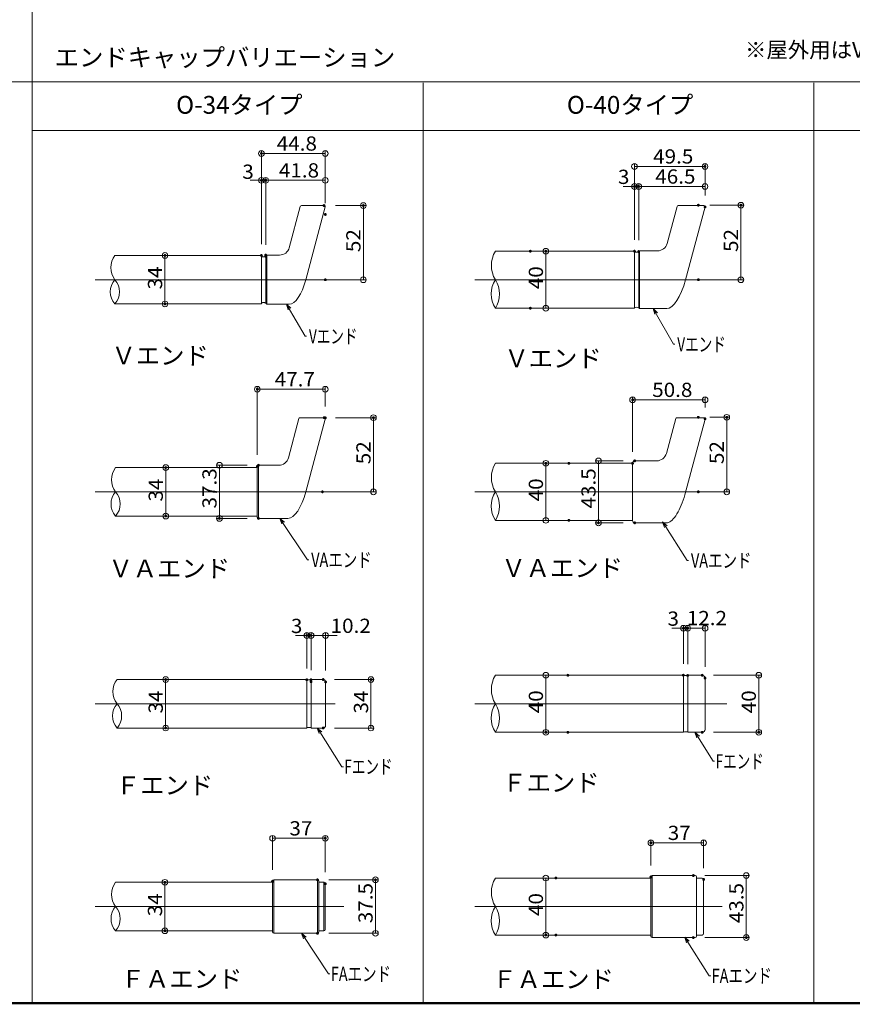
# Model space of a CAD drawing. Units: millimetres. Extents: x -1003 to 1016, y -693 to 693.
# Drawn here: x -188 to 395, y -693 to -2 of the extents above; entities that cross this region are included whole.
import ezdxf

# ---------------------------------------------------------------- set-up
doc = ezdxf.new("R2010")
doc.units = ezdxf.units.MM
doc.header["$LTSCALE"] = 5
for name, color, linetype in [('02壁', 7, 'Continuous'), ('08文字', 7, 'Continuous'), ('1', 7, 'Continuous'), ('2', 7, 'Continuous'), ('center', 7, 'Continuous'), ('moji', 7, 'Continuous'), ('sunpou', 7, 'Continuous'), ('zumenwaku', 7, 'Continuous')]:
    doc.layers.add(name, color=color, linetype=linetype)
doc.styles.add('ＭＳ ゴシック', font='txt', dxfattribs={"height": 1})
doc.styles.add('ＭＳ Ｐゴシック', font='txt', dxfattribs={"height": 1})

# ---------------------------------------------------------------- blocks, each defined once
blk = doc.blocks.new('_ORIGIN_0-5_')
at = {"layer": 'sunpou', "color": 1, "linetype": 'Continuous', "lineweight": 5}
blk.add_line((0, 0), (-1, 0), dxfattribs=at)
blk.add_circle((0, 0), 0.5, dxfattribs=at)
blk = doc.blocks.new('_ORIGIN_0-2_')
at = {"layer": '02壁', "color": 1, "linetype": 'Continuous', "lineweight": 5}
blk.add_line((0, 0), (-1, 0), dxfattribs=at)
blk.add_circle((0, 0), 0.5, dxfattribs=at)
blk = doc.blocks.new('_Open30_1-5_')
at = {"layer": '08文字', "color": 7, "linetype": 'Continuous', "lineweight": 5}
for p, q in [((-1, 0.27), (0, 0)), ((0, 0), (-1, -0.27)), ((0, 0), (-1, 0))]:
    blk.add_line(p, q, dxfattribs=at)

msp = doc.modelspace()

# ---------------------------------------------------------------- linework, layer by layer
at = {"layer": '02壁', "color": 1, "linetype": 'Continuous', "lineweight": 9}
for p, q in [((-29.04, -314.83), (-50.4, -314.83)), ((-29.04, -352.13), (-50.4, -352.13))]:
    msp.add_line(p, q, dxfattribs=at)
at = {"layer": '02壁', "color": 1, "linetype": 'Continuous', "lineweight": 5}
msp.add_line((-48.4, -318.83), (-48.4, -348.13), dxfattribs=at)
at = {"layer": '08文字', "color": 1, "linetype": 'Continuous', "lineweight": 5}
for p, q in [((11.71, -224.42), (-0.84, -202.84)), ((269.99, -230.03), (256.24, -205.85)), ((12.71, -224.42), (11.71, -224.42)), ((270.99, -230.03), (269.99, -230.03)), ((13.28, -381.18), (-5.46, -352.95)), ((279.58, -381.63), (262.9, -355.44)), ((14.28, -381.18), (13.28, -381.18)), ((280.58, -381.63), (279.58, -381.63)), ((37.5, -526.2), (20.76, -499.92)), ((297.86, -522.44), (285.61, -502.92)), ((298.86, -522.44), (297.86, -522.44)), ((38.5, -526.2), (37.5, -526.2)), ((28.05, -671.49), (9.81, -643.85)), ((295.13, -672.82), (278.45, -646.63)), ((29.05, -671.49), (28.05, -671.49)), ((296.13, -672.82), (295.13, -672.82))]:
    msp.add_line(p, q, dxfattribs=at)
at = {"layer": '1', "color": 3, "linetype": 'Continuous', "lineweight": 5}
for p, q in [((0.57, -162.31), (8.33, -133.34)), ((9.11, -132.75), (25.05, -132.75)), ((25.82, -133.75), (12.16, -184.75)), ((265.6, -159.31), (272.56, -133.34)), ((273.33, -132.75), (291.35, -132.75)), ((278.46, -184.75), (292.12, -133.75)), ((145.1, -164.75), (242.63, -164.75)), ((242.63, -164.75), (242.63, -204.75)), ((245.63, -165), (246.13, -164.5)), ((245.63, -165.01), (245.63, -204.5)), ((246.13, -164.5), (246.13, -205)), ((258.84, -164.5), (246.13, -164.5)), ((-18.95, -167.75), (-121.69, -167.75)), ((-18.93, -168.29), (-18.96, -168.28)), ((-18.96, -168.28), (-18.96, -168.28)), ((-18.95, -167.75), (-18.95, -201.75)), ((-18.89, -168.32), (-18.93, -168.29)), ((-18.83, -168.35), (-18.89, -168.32)), ((-18.76, -168.38), (-18.83, -168.35)), ((-18.68, -168.42), (-18.76, -168.38)), ((-18.59, -168.47), (-18.68, -168.42)), ((-18.49, -168.51), (-18.59, -168.47)), ((-18.39, -168.56), (-18.49, -168.51)), ((-18.29, -168.6), (-18.39, -168.56)), ((-18.19, -168.63), (-18.29, -168.6)), ((-18.09, -168.66), (-18.19, -168.63)), ((-18, -168.68), (-18.09, -168.66)), ((-17.92, -168.7), (-18, -168.68)), ((-17.85, -168.71), (-17.92, -168.7)), ((-17.79, -168.71), (-17.85, -168.71)), ((-17.25, -168.71), (-17.79, -168.71)), ((-17.22, -168.71), (-17.25, -168.71)), ((-17.21, -168.71), (-17.22, -168.71)), ((-17.18, -168.71), (-17.21, -168.71)), ((-17.21, -168.71), (-17.21, -168.71)), ((-17.14, -168.71), (-17.18, -168.71)), ((-17.08, -168.71), (-17.14, -168.71)), ((-17.01, -168.7), (-17.08, -168.71)), ((-16.93, -168.68), (-17.01, -168.7)), ((-16.84, -168.66), (-16.93, -168.68)), ((-16.74, -168.63), (-16.84, -168.66)), ((-16.64, -168.6), (-16.74, -168.63)), ((-16.54, -168.56), (-16.64, -168.6)), ((-16.44, -168.51), (-16.54, -168.56)), ((-16.34, -168.47), (-16.44, -168.51)), ((-16.25, -168.42), (-16.34, -168.47)), ((-16.17, -168.38), (-16.25, -168.42)), ((-16.1, -168.35), (-16.17, -168.38)), ((-16.04, -168.32), (-16.1, -168.35)), ((-16, -168.29), (-16.04, -168.32)), ((-15.97, -168.28), (-16, -168.29)), ((-15.96, -168.28), (-15.97, -168.28)), ((-15.96, -168.3), (-15.16, -167.5)), ((-15.96, -201.2), (-15.96, -168.3)), ((-15.16, -202), (-15.16, -167.5)), ((-6.19, -167.5), (-15.16, -167.5)), ((-18.95, -201.75), (-121.69, -201.75)), ((-18.93, -201.16), (-18.96, -201.17)), ((-18.96, -201.17), (-18.96, -201.18)), ((-18.89, -201.14), (-18.93, -201.16)), ((-18.83, -201.11), (-18.89, -201.14)), ((-18.76, -201.07), (-18.83, -201.11)), ((-18.68, -201.03), (-18.76, -201.07)), ((-18.59, -200.99), (-18.68, -201.03)), ((-18.49, -200.94), (-18.59, -200.99)), ((-18.39, -200.9), (-18.49, -200.94)), ((-18.29, -200.86), (-18.39, -200.9)), ((-18.19, -200.82), (-18.29, -200.86)), ((-18.09, -200.79), (-18.19, -200.82)), ((-18, -200.77), (-18.09, -200.79)), ((-17.92, -200.76), (-18, -200.77)), ((-17.85, -200.75), (-17.92, -200.76)), ((-17.79, -200.74), (-17.85, -200.75)), ((-17.25, -200.74), (-17.79, -200.74)), ((-17.22, -200.74), (-17.25, -200.74)), ((-17.21, -200.74), (-17.22, -200.74)), ((-17.18, -200.74), (-17.21, -200.74)), ((-17.21, -200.74), (-17.21, -200.74)), ((-17.14, -200.74), (-17.18, -200.74)), ((-17.08, -200.75), (-17.14, -200.74)), ((-17.01, -200.76), (-17.08, -200.75)), ((-16.93, -200.77), (-17.01, -200.76)), ((-16.84, -200.79), (-16.93, -200.77)), ((-16.74, -200.82), (-16.84, -200.79)), ((-16.64, -200.86), (-16.74, -200.82)), ((-16.54, -200.9), (-16.64, -200.86)), ((-16.44, -200.94), (-16.54, -200.9)), ((-16.34, -200.99), (-16.44, -200.94)), ((-16.25, -201.03), (-16.34, -200.99)), ((-16.17, -201.07), (-16.25, -201.03)), ((-16.1, -201.11), (-16.17, -201.07)), ((-16.04, -201.14), (-16.1, -201.11)), ((-16, -201.16), (-16.04, -201.14)), ((-15.97, -201.17), (-16, -201.16)), ((-15.96, -201.18), (-15.97, -201.17)), ((-15.96, -201.2), (-15.16, -202)), ((0.55, -202), (-15.16, -202)), ((145.1, -204.75), (242.63, -204.75)), ((245.63, -204.5), (246.13, -205)), ((265.32, -205), (246.13, -205)), ((-0.06, -309.64), (7.32, -282.07)), ((8.1, -281.48), (25.08, -281.48)), ((25.85, -282.49), (12.18, -333.48)), ((271.55, -282.07), (264.99, -306.54)), ((291.37, -281.48), (272.32, -281.48)), ((277.93, -335.55), (292.15, -282.49)), ((-21.84, -316.48), (-121.19, -316.48)), ((-21.84, -315.63), (-21.04, -314.83)), ((-21.84, -315.63), (-21.84, -351.33)), ((-6.82, -314.83), (-21.04, -314.83)), ((-21.04, -314.83), (-21.04, -352.13)), ((241.33, -313.48), (145.1, -313.48)), ((241.33, -313.23), (241.33, -353.73)), ((258.23, -311.73), (242.83, -311.73)), ((277.39, -337.43), (276.8, -339.28)), ((277.93, -335.55), (277.39, -337.43)), ((274.75, -344.51), (273.99, -346.1)), ((275.48, -342.83), (274.75, -344.51)), ((276.16, -341.09), (275.48, -342.83)), ((276.8, -339.28), (276.16, -341.09)), ((-21.84, -350.48), (-121.19, -350.48)), ((-21.84, -351.33), (-21.04, -352.13)), ((270.72, -351.4), (269.88, -352.41)), ((271.56, -350.26), (270.72, -351.4)), ((272.39, -348.99), (271.56, -350.26)), ((273.2, -347.6), (272.39, -348.99)), ((273.99, -346.1), (273.2, -347.6)), ((-0.32, -352.13), (-21.04, -352.13)), ((241.33, -353.48), (145.1, -353.48)), ((242.83, -355.23), (265.33, -355.23)), ((265.09, -355.23), (264.99, -355.23)), ((265.83, -355.17), (265.09, -355.23)), ((266.6, -354.93), (265.83, -355.17)), ((267.39, -354.54), (266.6, -354.93)), ((268.21, -353.98), (267.39, -354.54)), ((269.04, -353.27), (268.21, -353.98)), ((269.88, -352.41), (269.04, -353.27)), ((276.95, -462.09), (145.1, -462.09)), ((276.95, -462.05), (276.95, -502.05)), ((279.95, -462.05), (279.95, -502.05)), ((290.15, -462.09), (279.95, -462.09)), ((12.85, -465.09), (-120.19, -465.09)), ((12.85, -465.09), (12.85, -499.09)), ((15.85, -465.09), (15.85, -499.09)), ((15.85, -465.09), (24.35, -465.09)), ((26.05, -466.79), (26.05, -497.39)), ((292.15, -500.09), (292.15, -464.09)), ((12.85, -499.09), (-120.19, -499.09)), ((15.85, -499.09), (24.35, -499.09)), ((276.95, -502.09), (145.1, -502.09)), ((290.15, -502.09), (279.95, -502.09)), ((-11.15, -607.28), (-121.19, -607.28)), ((-11.15, -606.53), (-11.15, -642.03)), ((20.35, -605.53), (-10.15, -605.53)), ((21.35, -642.03), (21.35, -606.53)), ((21.35, -607.28), (24.85, -607.28)), ((254.15, -604.28), (145.1, -604.28)), ((254.15, -603.53), (254.15, -645.03)), ((285.15, -602.53), (255.15, -602.53)), ((286.15, -645.03), (286.15, -603.53)), ((286.15, -604.28), (290.15, -604.28)), ((291.15, -605.28), (291.15, -643.28)), ((25.85, -608.28), (25.85, -640.28)), ((-11.15, -641.28), (-121.19, -641.28)), ((24.85, -641.28), (21.35, -641.28)), ((-10.15, -643.03), (20.35, -643.03)), ((254.15, -644.28), (145.1, -644.28)), ((255.15, -646.03), (285.15, -646.03)), ((290.15, -644.28), (286.15, -644.28))]:
    msp.add_line(p, q, dxfattribs=at)
at = {"layer": '1', "color": 4, "linetype": 'Continuous', "lineweight": 5}
for p, q in [((-10.15, -643.03), (-10.15, -605.53)), ((20.35, -605.53), (20.35, -643.03)), ((24.85, -641.28), (24.85, -607.28)), ((255.15, -646.03), (255.15, -602.53))]:
    msp.add_line(p, q, dxfattribs=at)
at = {"layer": '1', "color": 3, "linetype": 'Continuous', "lineweight": 5}
for centre, radius, start, end in [((9.11, -133.55), 0.8, 90, 165), ((25.05, -133.55), 0.8, 345, 90), ((273.33, -133.55), 0.8, 90, 165), ((291.35, -133.55), 0.8, 345, 90), ((-6.19, -160.5), 7, 270, 345), ((244.19, -163), 2.47, 230.83871, 305.56231), ((258.84, -157.5), 7, 270, 345), ((244.19, -206.49), 2.47, 54.43769, 129.16129), ((8.1, -282.28), 0.8, 90, 165), ((25.08, -282.28), 0.8, 345, 90), ((272.32, -282.28), 0.8, 90, 165), ((291.37, -282.28), 0.8, 345, 90), ((-6.82, -307.83), 7, 270, 345), ((258.23, -304.73), 7, 270, 345), ((242.83, -313.23), 1.5, 90, 180), ((242.83, -353.73), 1.5, 180, 270), ((278.65, -452.35), 10, 260.31631, 277.59742), ((290.15, -464.09), 2, 0, 90), ((14.29, -450.97), 14.38, 264.28191, 276.20757), ((24.35, -466.79), 1.7, 0, 90), ((14.28, -512.82), 14.07, 83.59229, 95.78547), ((24.35, -497.39), 1.7, 270, 0), ((278.65, -511.76), 10, 82.40256, 99.68368), ((290.15, -500.09), 2, 270, 0), ((-10.15, -606.53), 1, 90, 180), ((20.35, -606.53), 1, 0, 90), ((24.85, -608.28), 1, 0, 90), ((255.15, -603.53), 1, 90, 180), ((285.15, -603.53), 1, 0, 90), ((290.15, -605.28), 1, 0, 90), ((-10.15, -642.03), 1, 180, 270), ((20.35, -642.03), 1, 270, 0), ((24.85, -640.28), 1, 270, 0), ((255.15, -645.03), 1, 180, 270), ((285.15, -645.03), 1, 270, 0), ((290.15, -643.28), 1, 270, 0)]:
    msp.add_arc(centre, radius, start, end, dxfattribs=at)
for centre, major_axis, ratio, start_param, end_param in [((4.34, -178.72), (-4.45, -23.21), 0.37945, 0.072552, 1.381549), ((269.87, -177.68), (5.3, 27.26), 0.3586, 3.211245, 4.520242), ((3.8, -326.97), (-4.82, -25.1), 0.376894, 0.072201, 1.381198)]:
    msp.add_ellipse(centre, major_axis=major_axis, ratio=ratio, start_param=start_param, end_param=end_param, dxfattribs=at)
at = {"layer": '2', "color": 4, "linetype": 'Continuous', "lineweight": 9}
for centre, radius, start, end in [((161.38, -174.75), 19.1, 148.42942, 211.57058), ((-110.73, -176.25), 13.88, 142.22344, 217.77656), ((-112.12, -193.25), 12.8, 138.3923, 221.6077), ((-131.26, -193.25), 12.8, 318.3923, 41.6077), ((161.16, -194.75), 18.92, 148.09054, 211.90946), ((129.05, -194.75), 18.92, 328.09054, 31.90946), ((-110.23, -324.98), 13.88, 142.22344, 217.77656), ((161.38, -323.48), 19.1, 148.42942, 211.57058), ((-111.62, -341.98), 12.8, 138.3923, 221.6077), ((-130.76, -341.98), 12.8, 318.3923, 41.6077), ((161.16, -343.48), 18.92, 148.09054, 211.90946), ((129.05, -343.48), 18.92, 328.09054, 31.90946), ((161.38, -472.09), 19.1, 148.42942, 211.57058), ((-109.23, -473.59), 13.88, 142.22344, 217.77656), ((-110.62, -490.59), 12.8, 138.3923, 221.6077), ((-129.76, -490.59), 12.8, 318.3923, 41.6077), ((161.16, -492.09), 18.92, 148.09054, 211.90946), ((129.05, -492.09), 18.92, 328.09054, 31.90946), ((-110.23, -615.78), 13.88, 142.22344, 217.77656), ((161.38, -614.28), 19.1, 148.42942, 211.57058), ((-111.62, -632.78), 12.8, 138.3923, 221.6077), ((-130.76, -632.78), 12.8, 318.3923, 41.6077), ((161.16, -634.28), 18.92, 148.09054, 211.90946), ((129.05, -634.28), 18.92, 328.09054, 31.90946)]:
    msp.add_arc(centre, radius, start, end, dxfattribs=at)
at = {"layer": 'center', "color": 5, "linetype": 'Continuous', "lineweight": 13}
for p, q in [((34, -184.75), (-135.62, -184.75)), ((311.96, -184.75), (130.68, -184.75)), ((34.21, -333.48), (-135.62, -333.48)), ((302, -333.48), (130.68, -333.48)), ((32.68, -482.09), (-135.62, -482.09)), ((307.34, -482.09), (130.68, -482.09)), ((38.76, -624.28), (-135.62, -624.28)), ((304.06, -624.28), (130.68, -624.28))]:
    msp.add_line(p, q, dxfattribs=at)
at = {"layer": 'DEFPOINTS', "color": 7, "linetype": 'Continuous', "lineweight": 5, "const_width": 1}
for points in [[(-18.45, -96.24, 0.414214), (-18.95, -95.74, 0.414214), (-19.45, -96.24, 0.414214), (-18.95, -96.74, 0.414214)], [(292.62, -105.29, 0.414214), (292.12, -104.79, 0.414214), (291.62, -105.29, 0.414214), (292.12, -105.79, 0.414214)], [(-18.45, -115.06, 0.414214), (-18.95, -114.56, 0.414214), (-19.45, -115.06, 0.414214), (-18.95, -115.56, 0.414214)], [(-15.46, -115.06, 0.414214), (-15.96, -114.56, 0.414214), (-16.46, -115.06, 0.414214), (-15.96, -115.56, 0.414214)], [(243.13, -119.36, 0.414214), (242.63, -118.86, 0.414214), (242.13, -119.36, 0.414214), (242.63, -119.86, 0.414214)], [(246.13, -119.36, 0.414214), (245.63, -118.86, 0.414214), (245.13, -119.36, 0.414214), (245.63, -119.86, 0.414214)], [(25.4, -132.75, 0.414214), (24.9, -132.25, 0.414214), (24.4, -132.75, 0.414214), (24.9, -133.25, 0.414214)], [(26.35, -139, 0.414214), (25.85, -138.5, 0.414214), (25.35, -139, 0.414214), (25.85, -139.5, 0.414214)], [(26.35, -139, 0.414214), (25.85, -138.5, 0.414214), (25.35, -139, 0.414214), (25.85, -139.5, 0.414214)], [(53.02, -132.75, 0.414214), (52.52, -132.25, 0.414214), (52.02, -132.75, 0.414214), (52.52, -133.25, 0.414214)], [(287.96, -132.5, 0.414214), (287.46, -132, 0.414214), (286.96, -132.5, 0.414214), (287.46, -133, 0.414214)], [(292.62, -133.75, 0.414214), (292.12, -133.25, 0.414214), (291.62, -133.75, 0.414214), (292.12, -134.25, 0.414214)], [(292.62, -133.75, 0.414214), (292.12, -133.25, 0.414214), (291.62, -133.75, 0.414214), (292.12, -134.25, 0.414214)], [(317.77, -132.5, 0.414214), (317.27, -132, 0.414214), (316.77, -132.5, 0.414214), (317.27, -133, 0.414214)], [(170.12, -164.75, 0.414214), (169.62, -164.25, 0.414214), (169.12, -164.75, 0.414214), (169.62, -165.25, 0.414214)], [(180.99, -164.75, 0.414214), (180.49, -164.25, 0.414214), (179.99, -164.75, 0.414214), (180.49, -165.25, 0.414214)], [(243.13, -164.75, 0.414214), (242.63, -164.25, 0.414214), (242.13, -164.75, 0.414214), (242.63, -165.25, 0.414214)], [(243.13, -164.75, 0.414214), (242.63, -164.25, 0.414214), (242.13, -164.75, 0.414214), (242.63, -165.25, 0.414214)], [(246.13, -165.01, 0.414214), (245.63, -164.51, 0.414214), (245.13, -165.01, 0.414214), (245.63, -165.51, 0.414214)], [(246.13, -165.01, 0.414214), (245.63, -164.51, 0.414214), (245.13, -165.01, 0.414214), (245.63, -165.51, 0.414214)], [(-86.07, -167.75, 0.414214), (-86.57, -167.25, 0.414214), (-87.07, -167.75, 0.414214), (-86.57, -168.25, 0.414214)], [(-86.07, -167.75, 0.414214), (-86.57, -167.25, 0.414214), (-87.07, -167.75, 0.414214), (-86.57, -168.25, 0.414214)], [(-18.45, -167.75, 0.414214), (-18.95, -167.25, 0.414214), (-19.45, -167.75, 0.414214), (-18.95, -168.25, 0.414214)], [(-18.45, -167.75, 0.414214), (-18.95, -167.25, 0.414214), (-19.45, -167.75, 0.414214), (-18.95, -168.25, 0.414214)], [(-15.46, -167.5, 0.414214), (-15.96, -167, 0.414214), (-16.46, -167.5, 0.414214), (-15.96, -168, 0.414214)], [(-15.46, -168.3, 0.414214), (-15.96, -167.8, 0.414214), (-16.46, -168.3, 0.414214), (-15.96, -168.8, 0.414214)], [(26.35, -184.75, 0.414214), (25.85, -184.25, 0.414214), (25.35, -184.75, 0.414214), (25.85, -185.25, 0.414214)], [(287.96, -184.75, 0.414214), (287.46, -184.25, 0.414214), (286.96, -184.75, 0.414214), (287.46, -185.25, 0.414214)], [(-86.07, -201.75, 0.414214), (-86.57, -201.25, 0.414214), (-87.07, -201.75, 0.414214), (-86.57, -202.25, 0.414214)], [(170.12, -204.75, 0.414214), (169.62, -204.25, 0.414214), (169.12, -204.75, 0.414214), (169.62, -205.25, 0.414214)], [(-21.34, -261.55, 0.414214), (-21.84, -261.05, 0.414214), (-22.34, -261.55, 0.414214), (-21.84, -262.05, 0.414214)], [(241.83, -268.94, 0.414214), (241.33, -268.44, 0.414214), (240.83, -268.94, 0.414214), (241.33, -269.44, 0.414214)], [(25.59, -281.48, 0.414214), (25.09, -280.98, 0.414214), (24.59, -281.48, 0.414214), (25.09, -281.98, 0.414214)], [(26.35, -281.64, 0.414214), (25.85, -281.14, 0.414214), (25.35, -281.64, 0.414214), (25.85, -282.14, 0.414214)], [(60.09, -281.48, 0.414214), (59.59, -280.98, 0.414214), (59.09, -281.48, 0.414214), (59.59, -281.98, 0.414214)], [(287.92, -281.23, 0.414214), (287.42, -280.73, 0.414214), (286.92, -281.23, 0.414214), (287.42, -281.73, 0.414214)], [(292.65, -282.24, 0.414214), (292.15, -281.74, 0.414214), (291.65, -282.24, 0.414214), (292.15, -282.74, 0.414214)], [(307.83, -281.23, 0.414214), (307.33, -280.73, 0.414214), (306.83, -281.23, 0.414214), (307.33, -281.73, 0.414214)], [(-85.57, -316.48, 0.414214), (-86.07, -315.98, 0.414214), (-86.57, -316.48, 0.414214), (-86.07, -316.98, 0.414214)], [(-85.57, -316.48, 0.414214), (-86.07, -315.98, 0.414214), (-86.57, -316.48, 0.414214), (-86.07, -316.98, 0.414214)], [(-21.34, -315.63, 0.414214), (-21.84, -315.13, 0.414214), (-22.34, -315.63, 0.414214), (-21.84, -316.13, 0.414214)], [(-20.54, -314.83, 0.414214), (-21.04, -314.33, 0.414214), (-21.54, -314.83, 0.414214), (-21.04, -315.33, 0.414214)], [(180.99, -313.48, 0.414214), (180.49, -312.98, 0.414214), (179.99, -313.48, 0.414214), (180.49, -313.98, 0.414214)], [(197.13, -313.48, 0.414214), (196.63, -312.98, 0.414214), (196.13, -313.48, 0.414214), (196.63, -313.98, 0.414214)], [(241.83, -313.48, 0.414214), (241.33, -312.98, 0.414214), (240.83, -313.48, 0.414214), (241.33, -313.98, 0.414214)], [(243.33, -311.76, 0.414214), (242.83, -311.26, 0.414214), (242.33, -311.76, 0.414214), (242.83, -312.26, 0.414214)], [(24.36, -333.48, 0.414214), (23.86, -332.98, 0.414214), (23.36, -333.48, 0.414214), (23.86, -333.98, 0.414214)], [(287.92, -333.48, 0.414214), (287.42, -332.98, 0.414214), (286.92, -333.48, 0.414214), (287.42, -333.98, 0.414214)], [(-85.57, -350.48, 0.414214), (-86.07, -349.98, 0.414214), (-86.57, -350.48, 0.414214), (-86.07, -350.98, 0.414214)], [(-47.9, -352.13, 0.414214), (-48.4, -351.63, 0.414214), (-48.9, -352.13, 0.414214), (-48.4, -352.63, 0.414214)], [(-20.54, -352.13, 0.414214), (-21.04, -351.63, 0.414214), (-21.54, -352.13, 0.414214), (-21.04, -352.63, 0.414214)], [(197.13, -353.48, 0.414214), (196.63, -352.98, 0.414214), (196.13, -353.48, 0.414214), (196.63, -353.98, 0.414214)], [(217.88, -355.23, 0.414214), (217.38, -354.73, 0.414214), (216.88, -355.23, 0.414214), (217.38, -355.73, 0.414214)], [(243.33, -355.23, 0.414214), (242.83, -354.73, 0.414214), (242.33, -355.23, 0.414214), (242.83, -355.73, 0.414214)], [(13.36, -434.19, 0.414214), (12.86, -433.69, 0.414214), (12.36, -434.19, 0.414214), (12.86, -434.69, 0.414214)], [(16.35, -434.17, 0.414214), (15.85, -433.67, 0.414214), (15.35, -434.17, 0.414214), (15.85, -434.67, 0.414214)], [(277.45, -429.13, 0.414214), (276.95, -428.63, 0.414214), (276.45, -429.13, 0.414214), (276.95, -429.63, 0.414214)], [(280.47, -429.13, 0.414214), (279.97, -428.63, 0.414214), (279.47, -429.13, 0.414214), (279.97, -429.63, 0.414214)], [(196.46, -462.09, 0.414214), (195.96, -461.59, 0.414214), (195.46, -462.09, 0.414214), (195.96, -462.59, 0.414214)], [(277.45, -462.05, 0.414214), (276.95, -461.55, 0.414214), (276.45, -462.05, 0.414214), (276.95, -462.55, 0.414214)], [(280.47, -462.26, 0.414214), (279.97, -461.76, 0.414214), (279.47, -462.26, 0.414214), (279.97, -462.76, 0.414214)], [(280.47, -462.26, 0.414214), (279.97, -461.76, 0.414214), (279.47, -462.26, 0.414214), (279.97, -462.76, 0.414214)], [(290.65, -462.09, 0.414214), (290.15, -461.59, 0.414214), (289.65, -462.09, 0.414214), (290.15, -462.59, 0.414214)], [(-85.61, -465.09, 0.414214), (-86.11, -464.59, 0.414214), (-86.61, -465.09, 0.414214), (-86.11, -465.59, 0.414214)], [(-85.61, -465.09, 0.414214), (-86.11, -464.59, 0.414214), (-86.61, -465.09, 0.414214), (-86.11, -465.59, 0.414214)], [(13.36, -465.28, 0.414214), (12.86, -464.78, 0.414214), (12.36, -465.28, 0.414214), (12.86, -465.78, 0.414214)], [(16.35, -465.27, 0.414214), (15.85, -464.77, 0.414214), (15.35, -465.27, 0.414214), (15.85, -465.77, 0.414214)], [(16.35, -466.63, 0.414214), (15.85, -466.13, 0.414214), (15.35, -466.63, 0.414214), (15.85, -467.13, 0.414214)], [(24.85, -465.09, 0.414214), (24.35, -464.59, 0.414214), (23.85, -465.09, 0.414214), (24.35, -465.59, 0.414214)], [(26.55, -466.79, 0.414214), (26.05, -466.29, 0.414214), (25.55, -466.79, 0.414214), (26.05, -467.29, 0.414214)], [(58.37, -465.09, 0.414214), (57.87, -464.59, 0.414214), (57.37, -465.09, 0.414214), (57.87, -465.59, 0.414214)], [(292.65, -464.09, 0.414214), (292.15, -463.59, 0.414214), (291.65, -464.09, 0.414214), (292.15, -464.59, 0.414214)], [(-85.61, -499.09, 0.414214), (-86.11, -498.59, 0.414214), (-86.61, -499.09, 0.414214), (-86.11, -499.59, 0.414214)], [(24.85, -499.09, 0.414214), (24.35, -498.59, 0.414214), (23.85, -499.09, 0.414214), (24.35, -499.59, 0.414214)], [(180.99, -502.09, 0.414214), (180.49, -501.59, 0.414214), (179.99, -502.09, 0.414214), (180.49, -502.59, 0.414214)], [(196.46, -502.09, 0.414214), (195.96, -501.59, 0.414214), (195.46, -502.09, 0.414214), (195.96, -502.59, 0.414214)], [(290.65, -502.09, 0.414214), (290.15, -501.59, 0.414214), (289.65, -502.09, 0.414214), (290.15, -502.59, 0.414214)], [(330.3, -502.09, 0.414214), (329.8, -501.59, 0.414214), (329.3, -502.09, 0.414214), (329.8, -502.59, 0.414214)], [(26.35, -576.42, 0.414214), (25.85, -575.92, 0.414214), (25.35, -576.42, 0.414214), (25.85, -576.92, 0.414214)], [(254.65, -579.6, 0.414214), (254.15, -579.1, 0.414214), (253.65, -579.6, 0.414214), (254.15, -580.1, 0.414214)], [(-86.11, -607.28, 0.414214), (-86.61, -606.78, 0.414214), (-87.11, -607.28, 0.414214), (-86.61, -607.78, 0.414214)], [(-86.11, -607.28, 0.414214), (-86.61, -606.78, 0.414214), (-87.11, -607.28, 0.414214), (-86.61, -607.78, 0.414214)], [(-10.65, -606.53, 0.414214), (-11.15, -606.03, 0.414214), (-11.65, -606.53, 0.414214), (-11.15, -607.03, 0.414214)], [(20.85, -605.53, 0.414214), (20.35, -605.03, 0.414214), (19.85, -605.53, 0.414214), (20.35, -606.03, 0.414214)], [(26.35, -608.28, 0.414214), (25.85, -607.78, 0.414214), (25.35, -608.28, 0.414214), (25.85, -608.78, 0.414214)], [(61.52, -605.53, 0.414214), (61.02, -605.03, 0.414214), (60.52, -605.53, 0.414214), (61.02, -606.03, 0.414214)], [(188.04, -604.28, 0.414214), (187.54, -603.78, 0.414214), (187.04, -604.28, 0.414214), (187.54, -604.78, 0.414214)], [(254.65, -603.48, 0.414214), (254.15, -602.98, 0.414214), (253.65, -603.48, 0.414214), (254.15, -603.98, 0.414214)], [(284.38, -602.53, 0.414214), (283.88, -602.03, 0.414214), (283.38, -602.53, 0.414214), (283.88, -603.03, 0.414214)], [(291.65, -605.28, 0.414214), (291.15, -604.78, 0.414214), (290.65, -605.28, 0.414214), (291.15, -605.78, 0.414214)], [(-86.11, -641.28, 0.414214), (-86.61, -640.78, 0.414214), (-87.11, -641.28, 0.414214), (-86.61, -641.78, 0.414214)], [(20.85, -643.03, 0.414214), (20.35, -642.53, 0.414214), (19.85, -643.03, 0.414214), (20.35, -643.53, 0.414214)], [(180.99, -644.28, 0.414214), (180.49, -643.78, 0.414214), (179.99, -644.28, 0.414214), (180.49, -644.78, 0.414214)], [(188.04, -644.28, 0.414214), (187.54, -643.78, 0.414214), (187.04, -644.28, 0.414214), (187.54, -644.78, 0.414214)], [(284.38, -646.03, 0.414214), (283.88, -645.53, 0.414214), (283.38, -646.03, 0.414214), (283.88, -646.53, 0.414214)], [(321.56, -646.03, 0.414214), (321.06, -645.53, 0.414214), (320.56, -646.03, 0.414214), (321.06, -646.53, 0.414214)]]:
    msp.add_lwpolyline(points, format="xyb", close=True, dxfattribs=at)
at = {"layer": 'sunpou', "color": 1, "linetype": 'Continuous', "lineweight": 9}
for p, q in [((-18.95, -159.75), (-18.95, -94.24)), ((25.85, -131), (25.85, -94.24)), ((242.63, -156.75), (242.63, -103.29)), ((292.12, -125.75), (292.12, -103.29)), ((-18.95, -159.75), (-18.95, -113.06)), ((-15.96, -159.5), (-15.96, -113.06)), ((-15.96, -160.3), (-15.96, -113.06)), ((25.85, -131), (25.85, -113.06)), ((242.63, -156.75), (242.63, -117.36)), ((245.63, -157.01), (245.63, -117.36)), ((245.63, -157.01), (245.63, -117.36)), ((292.12, -125.75), (292.12, -117.36)), ((32.9, -132.75), (54.52, -132.75)), ((295.46, -132.5), (319.27, -132.5)), ((177.62, -164.75), (182.49, -164.75)), ((-94.57, -167.75), (-88.57, -167.75)), ((33.85, -184.75), (54.52, -184.75)), ((295.46, -184.75), (319.27, -184.75)), ((-94.57, -201.75), (-88.57, -201.75)), ((177.62, -204.75), (182.49, -204.75)), ((-21.84, -307.63), (-21.84, -259.55)), ((25.85, -273.64), (25.85, -259.55)), ((241.33, -305.48), (241.33, -266.94)), ((292.15, -274.24), (292.15, -266.94)), ((33.09, -281.48), (61.59, -281.48)), ((295.42, -281.23), (309.33, -281.23)), ((-94.07, -316.48), (-88.07, -316.48)), ((188.63, -313.48), (178.49, -313.48)), ((234.83, -311.76), (215.38, -311.76)), ((31.86, -333.48), (61.59, -333.48)), ((295.42, -333.48), (309.33, -333.48)), ((-94.07, -350.48), (-88.07, -350.48)), ((188.63, -353.48), (178.49, -353.48)), ((234.83, -355.23), (215.38, -355.23)), ((276.95, -454.05), (276.95, -427.13)), ((279.97, -454.26), (279.97, -427.13)), ((279.97, -454.26), (279.97, -427.13)), ((292.15, -456.09), (292.15, -427.13)), ((12.86, -457.28), (12.86, -432.19)), ((15.85, -458.63), (15.85, -432.17)), ((15.85, -457.27), (15.85, -432.19)), ((26.05, -458.79), (26.05, -432.17)), ((187.96, -462.09), (178.49, -462.09)), ((298.15, -462.09), (331.8, -462.09)), ((-94.11, -465.09), (-88.11, -465.09)), ((32.35, -465.09), (59.87, -465.09)), ((-94.11, -499.09), (-88.11, -499.09)), ((32.35, -499.09), (59.87, -499.09)), ((187.96, -502.09), (178.49, -502.09)), ((298.15, -502.09), (331.8, -502.09)), ((-11.15, -598.53), (-11.15, -574.42)), ((25.85, -600.28), (25.85, -574.42)), ((254.15, -595.48), (254.15, -577.6)), ((291.15, -597.28), (291.15, -577.6)), ((-94.61, -607.28), (-88.61, -607.28)), ((28.35, -605.53), (63.02, -605.53)), ((179.54, -604.28), (178.49, -604.28)), ((291.88, -602.53), (323.06, -602.53)), ((-94.61, -641.28), (-88.61, -641.28)), ((28.35, -643.03), (63.02, -643.03)), ((179.54, -644.28), (178.49, -644.28)), ((291.88, -646.03), (323.06, -646.03))]:
    msp.add_line(p, q, dxfattribs=at)
at = {"layer": 'sunpou', "color": 1, "linetype": 'Continuous', "lineweight": 5}
for p, q in [((21.85, -96.24), (-14.95, -96.24)), ((246.63, -105.29), (288.12, -105.29)), ((-22.95, -115.06), (-26.95, -115.06)), ((-15.96, -115.06), (-18.95, -115.06)), ((21.85, -115.06), (-11.96, -115.06)), ((-11.96, -115.06), (-7.96, -115.06)), ((238.63, -119.36), (234.63, -119.36)), ((245.63, -119.36), (242.63, -119.36)), ((288.12, -119.36), (249.63, -119.36)), ((249.63, -119.36), (253.63, -119.36)), ((52.52, -180.75), (52.52, -136.75)), ((317.27, -180.75), (317.27, -136.5)), ((-86.57, -197.75), (-86.57, -171.75)), ((180.49, -200.75), (180.49, -168.75)), ((21.85, -261.55), (-17.84, -261.55)), ((288.15, -268.94), (245.33, -268.94)), ((59.59, -329.48), (59.59, -285.48)), ((307.33, -329.48), (307.33, -285.23)), ((180.49, -349.48), (180.49, -317.48)), ((217.38, -315.76), (217.38, -351.23)), ((-86.07, -346.48), (-86.07, -320.48)), ((8.86, -434.19), (4.86, -434.19)), ((11.85, -434.17), (7.85, -434.17)), ((15.85, -434.19), (12.86, -434.19)), ((26.05, -434.17), (15.85, -434.17)), ((19.85, -434.19), (23.85, -434.19)), ((30.05, -434.17), (34.05, -434.17)), ((272.95, -429.13), (268.95, -429.13)), ((279.97, -429.13), (276.95, -429.13)), ((288.15, -429.13), (283.97, -429.13)), ((283.97, -429.13), (287.97, -429.13)), ((-86.11, -495.09), (-86.11, -469.09)), ((57.87, -495.09), (57.87, -469.09)), ((180.49, -466.09), (180.49, -498.09)), ((329.8, -466.09), (329.8, -498.09)), ((-7.15, -576.42), (21.85, -576.42)), ((287.15, -579.6), (258.15, -579.6)), ((321.06, -606.53), (321.06, -642.03)), ((-86.61, -637.28), (-86.61, -611.28)), ((61.02, -639.03), (61.02, -609.53)), ((180.49, -608.28), (180.49, -640.28))]:
    msp.add_line(p, q, dxfattribs=at)
at = {"layer": 'zumenwaku', "color": 6, "linetype": 'Continuous', "lineweight": 5}
for p, q in [((-179.64, 692.88), (-179.64, -692.12)), ((-1002.64, -45.93), (642.36, -45.93)), ((94.36, -46.63), (94.36, -692.82)), ((368.36, -46.63), (368.36, -692.82)), ((-179.64, -80.21), (642.36, -80.21))]:
    msp.add_line(p, q, dxfattribs=at)
at = {"layer": 'zumenwaku', "color": 6, "linetype": 'Continuous', "lineweight": 50}
msp.add_line((-1002.64, -692.12), (997.36, -692.12), dxfattribs=at)

# ---------------------------------------------------------------- block references
at = {"layer": '02壁', "color": 1, "linetype": 'Continuous', "lineweight": 5, "xscale": 4, "yscale": 4}
for p, rotation in [((-48.4, -314.83), 90), ((-48.4, -352.13), 270)]:
    msp.add_blockref('_ORIGIN_0-2_', p, dxfattribs=dict(at, rotation=rotation))
at = {"layer": '08文字', "color": 1, "linetype": 'Continuous', "lineweight": 5, "xscale": 4, "yscale": 4}
for p, rotation in [((-1.38, -202), 122.1442862155995), ((255.72, -205), 121.3731729668628), ((-6.03, -352.13), 124.9651337056123), ((262.34, -354.61), 124.0213564698326), ((20.2, -499.09), 124.0275910068913), ((285.05, -502.09), 124.1656225131291), ((9.24, -643.03), 124.8455495687192), ((277.9, -645.8), 124.0213564698325)]:
    msp.add_blockref('_Open30_1-5_', p, dxfattribs=dict(at, rotation=rotation))
at = {"layer": 'sunpou', "color": 1, "linetype": 'Continuous', "lineweight": 5, "xscale": 4, "yscale": 4}
for p, rotation in [((-18.95, -96.24), 180), ((242.63, -105.29), 180), ((-15.96, -115.06), 180), ((-15.96, -115.06), 180), ((245.63, -119.36), 180), ((245.63, -119.36), 180), ((52.52, -132.75), 90), ((317.27, -132.5), 90), ((180.49, -164.75), 90), ((-86.57, -167.75), 90), ((52.52, -184.75), 270), ((317.27, -184.75), 270), ((-86.57, -201.75), 270), ((180.49, -204.75), 270), ((-21.84, -261.55), 180), ((241.33, -268.94), 180), ((59.59, -281.48), 90), ((307.33, -281.23), 90), ((217.38, -311.76), 90), ((-86.07, -316.48), 90), ((180.49, -313.48), 90), ((59.59, -333.48), 270), ((307.33, -333.48), 270), ((-86.07, -350.48), 270), ((180.49, -353.48), 270), ((217.38, -355.23), 270), ((279.97, -429.13), 180), ((279.97, -429.13), 180), ((15.85, -434.19), 180), ((26.05, -434.17), 180), ((180.49, -462.09), 90), ((329.8, -462.09), 90), ((-86.11, -465.09), 90), ((57.87, -465.09), 90), ((-86.11, -499.09), 270), ((57.87, -499.09), 270), ((180.49, -502.09), 270), ((329.8, -502.09), 270), ((-11.15, -576.42), 180), ((254.15, -579.6), 180), ((321.06, -602.53), 90), ((-86.61, -607.28), 90), ((61.02, -605.53), 90), ((180.49, -604.28), 90), ((-86.61, -641.28), 270), ((61.02, -643.03), 270), ((180.49, -644.28), 270), ((321.06, -646.03), 270)]:
    msp.add_blockref('_ORIGIN_0-5_', p, dxfattribs=dict(at, rotation=rotation))
for p in [(25.85, -96.24), (292.12, -105.29), (-18.95, -115.06), (25.85, -115.06), (242.63, -119.36), (292.12, -119.36), (25.85, -261.55), (292.15, -268.94), (276.95, -429.13), (292.15, -429.13), (12.86, -434.19), (15.85, -434.17), (25.85, -576.42), (291.15, -579.6)]:
    msp.add_blockref('_ORIGIN_0-5_', p, dxfattribs=at)

# ---------------------------------------------------------------- texts
at = {"layer": '02壁', "color": 2, "linetype": 'Continuous', "lineweight": 5, "style": 'ＭＳ ゴシック', "width": 1.065897}
msp.add_text('37.3', height=9.982, rotation=90, dxfattribs=at).set_placement((-50.39, -345.15))
at = {"layer": '08文字', "color": 2, "linetype": 'Continuous', "lineweight": 5, "style": 'ＭＳ ゴシック'}
for s, width, p in [('Vエンド', 0.699245, (14.38, -229.42)), ('Vエンド', 0.699245, (272.65, -235.03)), ('VAエンド', 0.745076, (15.95, -386.19)), ('VAエンド', 0.745076, (282.25, -386.63)), ('Fエンド', 0.699245, (299.53, -527.45)), ('Fエンド', 0.699245, (39.17, -531.21)), ('FAエンド', 0.745076, (29.72, -676.49)), ('FAエンド', 0.745076, (296.8, -677.82))]:
    msp.add_text(s, height=9.982, dxfattribs=dict(at, width=width)).set_placement(p)
at = {"layer": 'moji', "color": 2, "linetype": 'Continuous', "lineweight": 5, "style": 'ＭＳ Ｐゴシック'}
for s, height, p in [('※屋外用はVAエンド・FAエンド・ＳＡエンドのみ', 11, (320.17, -29.04)), ('エンドキャップバリエーション', 12.5, (-163.88, -35.11)), ('O-34タイプ', 12.5, (-78.77, -68.39)), ('O-40タイプ', 12.5, (195.23, -68.39)), ('Ｖエンド', 12.5, (-124.09, -244.19)), ('Ｖエンド', 12.5, (151.45, -246.1)), ('ＶＡエンド', 12.5, (-126.2, -393.47)), ('ＶＡエンド', 12.5, (149.34, -393.15)), ('Ｆエンド', 12.5, (149.93, -543.63)), ('Ｆエンド', 12.5, (-121.01, -545.48)), ('ＦＡエンド', 12.5, (-117.62, -681.21)), ('ＦＡエンド', 12.5, (142.92, -681.45))]:
    msp.add_text(s, height=height, dxfattribs=at).set_placement(p)
at = {"layer": 'sunpou', "color": 2, "linetype": 'Continuous', "lineweight": 13, "style": 'ＭＳ ゴシック', "width": 1.065897}
for s, height, p in [('44.8', 9.982, (-8.22, -94.24)), ('49.5', 9.982, (255.71, -103.3)), ('41.8', 9.982, (-6.72, -113.07)), ('3', 9.98, (-32.36, -114.02)), ('3', 9.98, (231.05, -117.6)), ('46.5', 9.982, (257.21, -117.37)), ('47.7', 9.982, (-9.66, -259.55)), ('50.8', 9.982, (255.07, -266.95)), ('3', 9.98, (265.79, -427.37)), ('12.2', 9.982, (279.31, -426.99)), ('3', 9.98, (1.71, -432.51)), ('10.2', 9.982, (29.56, -432.4)), ('37', 9.982, (0.68, -574.42)), ('37', 9.982, (265.98, -577.6))]:
    msp.add_text(s, height=height, dxfattribs=at).set_placement(p)
for s, p in [('52', (50.52, -165.41)), ('52', (315.28, -165.29)), ('34', (-88.57, -191.58)), ('40', (178.49, -191.41)), ('52', (57.59, -314.15)), ('52', (305.33, -314.02)), ('43.5', (215.38, -345.16)), ('34', (-88.07, -340.31)), ('40', (178.49, -340.15)), ('34', (-88.1, -488.93)), ('34', (55.87, -488.93)), ('40', (178.49, -488.76)), ('40', (327.8, -488.76)), ('37.5', (59.02, -635.94)), ('43.5', (319.06, -635.94)), ('34', (-88.61, -631.11)), ('40', (178.49, -630.94))]:
    msp.add_text(s, height=9.982, rotation=90, dxfattribs=at).set_placement(p)

doc.saveas('drawing.dxf')
